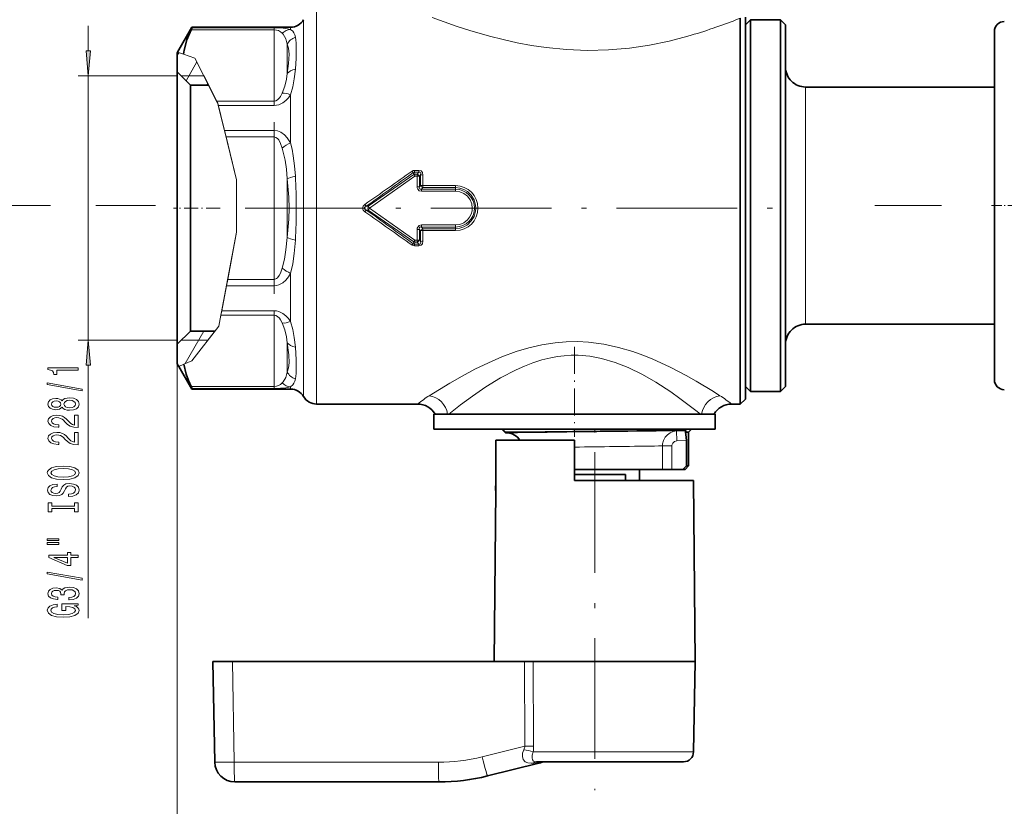
# Model space of a CAD drawing. Extents: x 0 to 420, y 0 to 297.
# Drawn here: x 143 to 241, y 61 to 139 of the extents above; entities that cross this region are included whole.
import ezdxf

# ---------------------------------------------------------------- set-up
doc = ezdxf.new("R2010")
doc.units = 0
doc.linetypes.add('DASHDOT', pattern=[18.5, 12, -3, 0.5, -3])

msp = doc.modelspace()

# ---------------------------------------------------------------- linework, layer by layer
at = {"color": 7, "lineweight": 13}
for p, q in [((171.256, 139.261), (171.256, 136.966)), ((172.555, 140.011), (172.555, 137.624)), ((214.303, 139.236), (214.739, 139.405)), ((149.828, 136.152), (149.828, 138.661)), ((168.323, 138.258), (160.055, 138.258)), ((168.323, 138.454), (160.132, 138.454)), ((168.323, 138.454), (168.323, 138.258)), ((168.323, 138.258), (168.323, 131.17)), ((169.957, 138.299), (169.957, 138.511)), ((172.555, 101.011), (172.555, 137.624)), ((169.622, 136.827), (169.622, 133.9)), ((171.256, 101.761), (171.256, 136.966)), ((158.689, 135.685), (158.854, 135.971)), ((158.696, 136.024), (159.295, 135.824)), ((160.447, 135.44), (159.295, 135.824)), ((160.447, 135.44), (162.605, 131.17)), ((159.558, 133.191), (160.638, 135.062)), ((158.689, 133.661), (148.828, 133.661)), ((149.828, 107.361), (149.828, 133.661)), ((161.346, 133.661), (159.089, 133.661)), ((161.346, 133.661), (162.705, 130.972)), ((161.619, 132.761), (161.716, 132.929)), ((221.239, 131.117), (221.239, 132.561)), ((169.957, 127.019), (169.957, 131.792)), ((162.605, 131.17), (168.323, 131.17)), ((162.605, 131.17), (162.705, 130.972)), ((162.705, 130.972), (162.767, 130.722)), ((162.705, 130.972), (164.587, 123.333)), ((162.767, 130.722), (168.323, 130.722)), ((162.767, 130.722), (163.377, 128.244)), ((168.323, 130.722), (168.323, 131.17)), ((221.239, 108.961), (221.239, 131.117)), ((168.323, 128.244), (163.377, 128.244)), ((163.377, 128.244), (163.536, 127.599)), ((168.323, 127.599), (163.536, 127.599)), ((164.587, 123.333), (163.536, 127.599)), ((168.323, 128.244), (168.323, 127.599)), ((168.323, 127.599), (168.323, 113.423)), ((182.229, 123.851), (177.702, 120.7)), ((182.345, 123.701), (177.833, 120.511)), ((182.229, 123.851), (182.175, 124.051)), ((182.748, 124.266), (182.287, 124.266)), ((182.287, 124.094), (182.287, 124.266)), ((182.748, 124.094), (182.287, 124.094)), ((182.345, 123.883), (182.287, 124.094)), ((182.564, 123.883), (182.345, 123.883)), ((182.345, 123.701), (182.345, 123.883)), ((182.564, 123.701), (182.345, 123.701)), ((182.564, 123.701), (182.563, 122.649)), ((182.748, 124.094), (182.564, 123.883)), ((182.564, 123.701), (182.564, 123.883)), ((182.748, 124.094), (182.748, 124.266)), ((182.913, 123.825), (182.792, 123.684)), ((182.792, 123.684), (182.792, 122.637)), ((182.913, 123.825), (182.909, 122.765)), ((183.14, 123.806), (183.138, 122.752)), ((164.587, 123.333), (164.587, 118.127)), ((164.587, 123.333), (164.587, 118.127)), ((169.622, 123.438), (169.622, 117.585)), ((182.792, 122.637), (182.909, 122.765)), ((182.987, 122.391), (183.138, 122.557)), ((186.389, 122.752), (183.138, 122.752)), ((183.138, 122.557), (183.138, 122.752)), ((186.389, 122.557), (183.138, 122.557)), ((186.389, 122.557), (186.389, 122.752)), ((186.389, 122.391), (186.389, 122.557)), ((186.389, 122.391), (182.987, 122.391)), ((182.987, 122.187), (182.987, 122.391)), ((186.389, 122.187), (182.987, 122.187)), ((186.389, 122.187), (186.389, 122.391)), ((146.06, 120.761), (134.667, 120.761)), ((156.512, 120.761), (150.583, 120.761)), ((177.497, 120.7), (177.366, 120.882)), ((177.497, 120.7), (177.702, 120.7)), ((177.702, 120.7), (177.833, 120.511)), ((234.754, 120.761), (228.123, 120.761)), ((177.497, 120.323), (177.366, 120.141)), ((177.497, 120.323), (177.702, 120.323)), ((177.833, 120.511), (177.702, 120.323)), ((182.229, 117.172), (177.702, 120.323)), ((182.345, 117.322), (177.833, 120.511)), ((182.987, 118.836), (182.987, 118.632)), ((186.389, 118.836), (182.987, 118.836)), ((182.987, 118.632), (183.138, 118.466)), ((186.389, 118.632), (182.987, 118.632)), ((186.389, 118.836), (186.389, 118.632)), ((186.389, 118.632), (186.389, 118.466)), ((162.867, 108.971), (164.587, 118.127)), ((164.587, 118.127), (163.703, 113.423)), ((182.563, 118.374), (182.564, 117.322)), ((182.792, 118.386), (182.792, 117.339)), ((182.792, 118.386), (182.909, 118.258)), ((182.909, 118.258), (182.913, 117.198)), ((183.138, 118.466), (183.138, 118.271)), ((186.389, 118.466), (183.138, 118.466)), ((183.138, 118.271), (183.14, 117.216)), ((186.389, 118.271), (183.138, 118.271)), ((186.389, 118.466), (186.389, 118.271)), ((182.175, 116.972), (182.229, 117.172)), ((182.287, 116.929), (182.345, 117.14)), ((182.287, 116.929), (182.287, 116.757)), ((182.748, 116.929), (182.287, 116.929)), ((182.748, 116.757), (182.287, 116.757)), ((182.345, 117.322), (182.345, 117.14)), ((182.564, 117.322), (182.345, 117.322)), ((182.564, 117.14), (182.345, 117.14)), ((182.564, 117.322), (182.564, 117.14)), ((182.748, 116.929), (182.564, 117.14)), ((182.748, 116.929), (182.748, 116.757)), ((182.913, 117.198), (182.792, 117.339)), ((169.957, 109.231), (169.957, 114.004)), ((163.116, 110.301), (163.582, 112.779)), ((163.582, 112.779), (163.703, 113.423)), ((163.582, 112.779), (168.323, 112.779)), ((163.703, 113.423), (168.323, 113.423)), ((168.323, 112.779), (168.323, 113.423)), ((162.831, 108.78), (163.032, 109.853)), ((163.032, 109.853), (163.116, 110.301)), ((163.032, 109.853), (168.323, 109.853)), ((163.116, 110.301), (168.323, 110.301)), ((168.323, 109.853), (168.323, 110.301)), ((168.323, 109.853), (168.323, 102.765)), ((162.831, 108.78), (162.867, 108.971)), ((159.468, 105.036), (161.331, 108.262)), ((162.831, 108.78), (160.132, 105.33)), ((161.722, 107.362), (162.831, 108.78)), ((158.689, 107.361), (148.828, 107.361)), ((158.689, 106.962), (158.689, 49.519)), ((161.722, 107.362), (159.089, 107.362)), ((169.622, 107.123), (169.622, 104.196)), ((158.836, 104.756), (159.333, 104.976)), ((160.132, 105.33), (159.333, 104.976)), ((149.828, 79.697), (149.828, 104.871)), ((168.323, 102.765), (160.055, 102.765)), ((168.323, 102.568), (160.132, 102.568)), ((168.323, 102.765), (168.323, 102.568)), ((169.957, 102.511), (169.957, 102.724)), ((212.703, 101.849), (212.061, 102.254)), ((210.771, 100.011), (210.305, 100.381)), ((191.346, 98.212), (191.071, 98.501)), ((191.375, 98.181), (191.346, 98.211)), ((207.343, 98.335), (207.846, 98.34)), ((207.846, 98.34), (208.38, 98.345)), ((208.38, 98.345), (209.288, 98.391)), ((208.431, 97.346), (208.38, 98.345)), ((208.431, 97.346), (209.372, 97.394)), ((206.182, 96.837), (206.601, 96.842)), ((206.601, 96.842), (206.992, 96.846)), ((206.992, 94.511), (206.992, 96.846)), ((207.924, 96.846), (206.992, 96.846)), ((207.924, 94.511), (207.924, 96.846)), ((164.169, 75.411), (164.344, 65.377)), ((193.289, 66.973), (193.236, 75.411)), ((194.162, 66.973), (194.104, 75.411)), ((193.289, 66.973), (189.03, 65.911)), ((204.957, 66.394), (194.116, 66.394)), ((210.081, 66.394), (204.957, 66.394)), ((184.675, 65.377), (164.344, 65.377)), ((194.849, 65.348), (194.143, 65.277))]:
    msp.add_line(p, q, dxfattribs=at)
at = {"color": 7, "lineweight": 35}
for p, q in [((214.739, 137.624), (214.739, 139.405)), ((215.239, 139.511), (215.239, 103.837)), ((215.239, 138.761), (215.739, 139.261)), ((215.739, 136.997), (215.739, 139.261)), ((215.739, 139.261), (218.739, 139.261)), ((218.739, 136.997), (218.739, 139.261)), ((219.239, 138.761), (218.739, 139.261)), ((158.696, 136.024), (160.132, 138.511)), ((160.132, 138.454), (160.132, 138.511)), ((160.132, 138.511), (169.957, 138.511)), ((219.239, 136.558), (219.239, 138.761)), ((214.739, 137.624), (214.739, 103.399)), ((240.039, 138.085), (240.039, 120.353)), ((215.739, 102.261), (215.739, 136.997)), ((218.739, 102.261), (218.739, 136.997)), ((219.239, 102.761), (219.239, 136.558)), ((158.689, 136.011), (158.696, 136.024)), ((158.689, 134.061), (158.689, 136.011)), ((158.689, 134.061), (158.689, 132.403)), ((159.989, 132.761), (158.689, 134.061)), ((158.689, 132.403), (158.689, 106.962)), ((159.989, 132.761), (159.989, 131.262)), ((161.801, 132.761), (159.989, 132.761)), ((221.239, 132.561), (240.039, 132.561)), ((159.989, 131.262), (159.989, 108.262)), ((240.039, 120.353), (240.039, 103.438)), ((221.239, 108.961), (240.039, 108.961)), ((159.989, 108.262), (158.689, 106.962)), ((162.426, 108.262), (159.989, 108.262)), ((158.689, 105.011), (158.689, 106.962)), ((158.689, 105.012), (158.836, 104.756)), ((158.836, 104.756), (160.132, 102.511)), ((214.739, 101.011), (214.739, 103.399)), ((215.239, 103.837), (215.239, 101.511)), ((160.132, 102.511), (160.132, 102.568)), ((160.132, 102.511), (169.957, 102.511)), ((215.239, 102.761), (215.739, 102.261)), ((215.739, 102.261), (218.739, 102.261)), ((219.239, 102.761), (218.739, 102.261)), ((172.555, 101.011), (182.613, 101.011)), ((213.865, 101.011), (214.739, 101.011)), ((215.239, 101.511), (214.739, 101.011)), ((184.239, 100.011), (212.078, 100.011)), ((184.239, 100.011), (184.239, 98.511)), ((185.03, 100.011), (185.602, 100.011)), ((212.078, 100.011), (212.239, 100.011)), ((212.239, 100.011), (212.239, 98.511)), ((184.239, 98.511), (212.078, 98.511)), ((184.604, 98.511), (184.604, 98.501)), ((184.604, 98.501), (184.606, 98.501)), ((184.606, 98.511), (184.606, 98.501)), ((184.606, 98.501), (184.636, 98.501)), ((184.615, 98.511), (184.615, 98.501)), ((184.636, 98.511), (184.636, 98.501)), ((184.636, 98.501), (184.817, 98.501)), ((184.667, 98.511), (184.667, 98.501)), ((184.791, 98.511), (184.791, 98.501)), ((184.817, 98.511), (184.817, 98.501)), ((184.817, 98.501), (184.865, 98.501)), ((184.834, 98.511), (184.834, 98.501)), ((184.859, 98.511), (184.859, 98.501)), ((184.865, 98.511), (184.865, 98.501)), ((184.865, 98.501), (185.801, 98.501)), ((184.914, 98.511), (184.914, 98.501)), ((184.924, 98.511), (184.924, 98.501)), ((184.957, 98.511), (184.957, 98.501)), ((184.957, 98.501), (185.056, 98.501)), ((185.001, 98.511), (185.001, 98.501)), ((185.056, 98.511), (185.056, 98.501)), ((185.056, 98.501), (185.333, 98.501)), ((185.098, 98.511), (185.098, 98.501)), ((185.118, 98.511), (185.118, 98.501)), ((185.267, 98.511), (185.267, 98.501)), ((185.333, 98.511), (185.333, 98.501)), ((185.333, 98.501), (185.4, 98.501)), ((185.364, 98.511), (185.364, 98.501)), ((185.4, 98.511), (185.4, 98.501)), ((185.4, 98.501), (187.015, 98.501)), ((185.635, 98.511), (185.635, 98.501)), ((185.801, 98.511), (185.801, 98.501)), ((185.846, 98.501), (185.801, 98.501)), ((185.804, 98.511), (185.804, 98.501)), ((185.819, 98.511), (185.819, 98.501)), ((185.846, 98.511), (185.846, 98.501)), ((185.908, 98.501), (185.846, 98.501)), ((185.908, 98.511), (185.908, 98.501)), ((186.018, 98.501), (185.908, 98.501)), ((185.942, 98.511), (185.942, 98.501)), ((185.972, 98.511), (185.972, 98.501)), ((186.016, 98.511), (186.016, 98.501)), ((186.018, 98.511), (186.018, 98.501)), ((186.145, 98.501), (186.018, 98.501)), ((186.03, 98.511), (186.03, 98.501)), ((186.032, 98.511), (186.032, 98.501)), ((186.04, 98.511), (186.04, 98.501)), ((186.069, 98.511), (186.069, 98.501)), ((186.08, 98.511), (186.08, 98.501)), ((186.096, 98.511), (186.096, 98.501)), ((186.097, 98.511), (186.097, 98.501)), ((186.101, 98.511), (186.101, 98.501)), ((186.135, 98.511), (186.135, 98.501)), ((186.14, 98.511), (186.14, 98.501)), ((186.145, 98.511), (186.145, 98.501)), ((186.337, 98.501), (186.145, 98.501)), ((186.168, 98.511), (186.168, 98.501)), ((186.211, 98.511), (186.211, 98.501)), ((186.218, 98.511), (186.218, 98.501)), ((186.227, 98.511), (186.227, 98.501)), ((186.283, 98.511), (186.283, 98.501)), ((186.288, 98.511), (186.288, 98.501)), ((186.327, 98.511), (186.327, 98.501)), ((186.337, 98.511), (186.337, 98.501)), ((186.498, 98.501), (186.337, 98.501)), ((186.387, 98.511), (186.387, 98.501)), ((186.398, 98.511), (186.398, 98.501)), ((186.469, 98.511), (186.469, 98.501)), ((186.482, 98.511), (186.482, 98.501)), ((186.498, 98.511), (186.498, 98.501)), ((186.676, 98.501), (186.498, 98.501)), ((186.522, 98.511), (186.522, 98.501)), ((186.532, 98.511), (186.532, 98.501)), ((186.638, 98.511), (186.638, 98.501)), ((186.669, 98.511), (186.669, 98.501)), ((186.676, 98.511), (186.676, 98.501)), ((187.685, 98.501), (186.676, 98.501)), ((186.702, 98.511), (186.702, 98.501)), ((186.715, 98.511), (186.715, 98.501)), ((186.743, 98.511), (186.743, 98.501)), ((186.925, 98.511), (186.925, 98.501)), ((187.015, 98.511), (187.015, 98.501)), ((187.219, 98.511), (187.219, 98.501)), ((187.43, 98.511), (187.43, 98.501)), ((187.557, 98.511), (187.557, 98.501)), ((187.685, 98.511), (187.685, 98.501)), ((187.685, 98.501), (190.739, 98.501)), ((187.721, 98.511), (187.721, 98.501)), ((188.179, 98.511), (188.179, 98.501)), ((188.289, 98.511), (188.289, 98.501)), ((190.873, 98.511), (190.873, 98.501)), ((190.873, 98.501), (191.981, 98.501)), ((191.323, 98.177), (190.999, 98.501)), ((191.348, 98.152), (191.323, 98.177)), ((191.567, 98.14), (191.348, 98.152)), ((191.374, 98.211), (193.486, 98.211)), ((191.375, 98.181), (191.615, 98.186)), ((191.39, 98.511), (191.39, 98.501)), ((191.608, 98.511), (191.608, 98.501)), ((191.615, 98.186), (193.486, 98.211)), ((191.981, 98.511), (191.981, 98.501)), ((191.981, 98.501), (192.19, 98.501)), ((191.981, 98.501), (192.823, 98.501)), ((192.19, 98.501), (192.531, 98.501)), ((192.586, 98.511), (192.586, 98.501)), ((192.597, 98.501), (192.586, 98.501)), ((192.597, 98.511), (192.597, 98.501)), ((192.674, 98.501), (192.597, 98.501)), ((192.674, 98.511), (192.674, 98.501)), ((192.778, 98.501), (192.674, 98.501)), ((192.778, 98.511), (192.778, 98.501)), ((192.928, 98.501), (192.778, 98.501)), ((192.823, 98.511), (192.823, 98.501)), ((192.838, 98.511), (192.838, 98.501)), ((192.928, 98.511), (192.928, 98.501)), ((193.19, 98.501), (192.928, 98.501)), ((192.944, 98.511), (192.944, 98.501)), ((193.026, 98.511), (193.026, 98.501)), ((193.07, 98.511), (193.07, 98.501)), ((193.19, 98.511), (193.19, 98.501)), ((193.368, 98.501), (193.19, 98.501)), ((193.215, 98.511), (193.215, 98.501)), ((193.223, 98.511), (193.223, 98.501)), ((193.283, 98.511), (193.283, 98.501)), ((193.368, 98.511), (193.368, 98.501)), ((193.573, 98.501), (193.368, 98.501)), ((193.376, 98.511), (193.376, 98.501)), ((193.412, 98.511), (193.412, 98.501)), ((193.488, 98.511), (193.488, 98.501)), ((193.557, 98.511), (193.557, 98.501)), ((193.573, 98.511), (193.573, 98.501)), ((193.74, 98.501), (193.573, 98.501)), ((193.685, 98.511), (193.685, 98.501)), ((193.715, 98.511), (193.715, 98.501)), ((193.74, 98.511), (193.74, 98.501)), ((193.827, 98.501), (193.74, 98.501)), ((193.77, 98.511), (193.77, 98.501)), ((193.827, 98.511), (193.827, 98.501)), ((193.901, 98.501), (193.827, 98.501)), ((193.901, 98.511), (193.901, 98.501)), ((193.988, 98.501), (193.901, 98.501)), ((193.988, 98.511), (193.988, 98.501)), ((194.043, 98.501), (193.988, 98.501)), ((194.043, 98.511), (194.043, 98.501)), ((194.065, 98.501), (194.043, 98.501)), ((194.065, 98.511), (194.272, 98.511)), ((194.065, 98.511), (194.065, 98.501)), ((194.272, 98.511), (194.272, 98.501)), ((194.272, 98.501), (194.305, 98.501)), ((194.305, 98.511), (194.305, 98.501)), ((194.305, 98.501), (194.407, 98.501)), ((194.407, 98.511), (194.407, 98.501)), ((194.407, 98.501), (194.526, 98.501)), ((194.489, 98.511), (194.489, 98.501)), ((194.526, 98.511), (194.526, 98.501)), ((194.526, 98.501), (194.688, 98.501)), ((194.624, 98.511), (194.624, 98.501)), ((194.688, 98.511), (194.688, 98.501)), ((194.688, 98.501), (194.963, 98.501)), ((194.694, 98.511), (194.694, 98.501)), ((194.789, 98.511), (194.789, 98.501)), ((194.91, 98.511), (194.91, 98.501)), ((194.963, 98.511), (194.963, 98.501)), ((194.963, 98.501), (195.143, 98.501)), ((195.056, 98.511), (195.056, 98.501)), ((195.143, 98.511), (195.143, 98.501)), ((195.143, 98.501), (195.299, 98.501)), ((195.299, 98.511), (195.299, 98.501)), ((195.299, 98.501), (195.472, 98.501)), ((195.331, 98.511), (195.331, 98.501)), ((195.459, 98.511), (195.459, 98.501)), ((195.472, 98.511), (195.472, 98.501)), ((195.472, 98.501), (195.576, 98.501)), ((195.544, 98.511), (195.544, 98.501)), ((195.576, 98.511), (195.576, 98.501)), ((195.576, 98.501), (195.655, 98.501)), ((195.655, 98.511), (195.655, 98.501)), ((195.655, 98.501), (195.79, 98.501)), ((195.79, 98.511), (195.79, 98.501)), ((195.79, 98.501), (195.801, 98.501)), ((195.801, 98.511), (196.019, 98.511)), ((195.801, 98.511), (195.801, 98.501)), ((196.019, 98.511), (196.019, 98.501)), ((196.019, 98.501), (197.285, 98.501)), ((197.285, 98.511), (197.285, 98.501)), ((197.285, 98.501), (197.481, 98.501)), ((197.481, 98.511), (197.774, 98.511)), ((197.481, 98.511), (197.481, 98.501)), ((197.774, 98.511), (197.774, 98.501)), ((197.774, 98.501), (197.789, 98.501)), ((197.789, 98.511), (197.789, 98.501)), ((197.789, 98.501), (197.828, 98.501)), ((197.828, 98.511), (197.828, 98.501)), ((197.828, 98.501), (197.972, 98.501)), ((197.972, 98.511), (197.972, 98.501)), ((197.972, 98.501), (198.115, 98.501)), ((197.986, 98.511), (197.986, 98.501)), ((198.02, 98.511), (198.02, 98.501)), ((198.115, 98.511), (198.115, 98.501)), ((198.115, 98.501), (198.293, 98.501)), ((198.125, 98.511), (198.125, 98.501)), ((198.266, 98.511), (198.266, 98.501)), ((198.293, 98.511), (198.293, 98.501)), ((198.293, 98.501), (198.611, 98.501)), ((198.584, 98.511), (198.584, 98.501)), ((198.611, 98.511), (198.611, 98.501)), ((198.611, 98.501), (198.788, 98.501)), ((198.727, 98.511), (198.727, 98.501)), ((198.788, 98.511), (198.788, 98.501)), ((198.788, 98.501), (198.928, 98.501)), ((198.834, 98.511), (198.834, 98.501)), ((198.907, 98.511), (198.907, 98.501)), ((198.928, 98.511), (198.928, 98.501)), ((198.928, 98.501), (199.067, 98.501)), ((198.945, 98.511), (198.945, 98.501)), ((199.067, 98.511), (199.067, 98.501)), ((199.067, 98.501), (199.135, 98.501)), ((199.135, 98.511), (199.135, 98.501)), ((199.135, 98.501), (199.167, 98.501)), ((199.167, 98.511), (201.108, 98.511)), ((199.167, 98.511), (199.167, 98.501)), ((199.689, 98.501), (200.789, 98.501)), ((201.108, 98.511), (201.108, 98.501)), ((201.108, 98.501), (201.161, 98.501)), ((201.161, 98.511), (201.161, 98.501)), ((201.161, 98.501), (201.703, 98.501)), ((201.703, 98.511), (201.703, 98.501)), ((201.703, 98.501), (202.146, 98.501)), ((202.146, 98.511), (202.146, 98.501)), ((202.146, 98.501), (202.349, 98.501)), ((202.349, 98.511), (202.349, 98.501)), ((202.349, 98.501), (202.448, 98.501)), ((202.448, 98.511), (202.655, 98.511)), ((202.448, 98.511), (202.448, 98.501)), ((202.655, 98.511), (202.655, 98.501)), ((202.655, 98.501), (203.291, 98.501)), ((203.121, 98.511), (203.121, 98.501)), ((203.121, 98.501), (203.899, 98.501)), ((203.291, 98.511), (203.291, 98.501)), ((203.291, 98.501), (203.488, 98.501)), ((203.488, 98.511), (203.488, 98.501)), ((203.899, 98.511), (203.899, 98.501)), ((203.899, 98.501), (204.182, 98.501)), ((204.182, 98.511), (204.182, 98.501)), ((204.182, 98.501), (204.291, 98.501)), ((204.291, 98.511), (204.291, 98.501)), ((204.291, 98.501), (204.969, 98.501)), ((204.622, 98.511), (204.622, 98.501)), ((205.265, 98.501), (204.622, 98.501)), ((204.969, 98.511), (204.969, 98.501)), ((204.969, 98.501), (205.158, 98.501)), ((205.158, 98.511), (205.158, 98.501)), ((205.265, 98.511), (205.265, 98.501)), ((205.398, 98.501), (205.265, 98.501)), ((205.398, 98.511), (205.398, 98.501)), ((205.539, 98.501), (205.398, 98.501)), ((205.493, 98.511), (205.493, 98.501)), ((205.539, 98.511), (205.539, 98.501)), ((205.738, 98.501), (205.539, 98.501)), ((205.738, 98.511), (205.738, 98.501)), ((205.895, 98.501), (205.738, 98.501)), ((205.895, 98.511), (205.895, 98.501)), ((206.061, 98.501), (205.895, 98.501)), ((206.061, 98.511), (206.061, 98.501)), ((206.177, 98.501), (206.061, 98.501)), ((206.136, 98.511), (206.136, 98.501)), ((206.177, 98.511), (206.177, 98.501)), ((206.302, 98.501), (206.177, 98.501)), ((206.19, 98.511), (206.19, 98.501)), ((206.302, 98.511), (206.302, 98.501)), ((206.376, 98.501), (206.302, 98.501)), ((206.376, 98.511), (206.376, 98.501)), ((206.409, 98.501), (206.376, 98.501)), ((206.409, 98.511), (208.707, 98.511)), ((206.409, 98.511), (206.409, 98.501)), ((208.596, 98.384), (208.089, 98.379)), ((209.288, 98.391), (208.596, 98.384)), ((208.707, 98.511), (209.889, 98.511)), ((209.267, 98.211), (209.589, 98.211)), ((209.589, 98.211), (209.889, 98.511)), ((209.589, 98.211), (209.589, 94.861)), ((212.078, 98.511), (212.239, 98.511)), ((190.403, 97.411), (190.388, 97.411)), ((190.388, 93.412), (190.388, 97.411)), ((190.403, 97.411), (190.403, 93.411)), ((198.239, 97.411), (190.411, 97.411)), ((190.411, 97.411), (190.411, 93.411)), ((198.239, 93.411), (198.239, 97.411)), ((209.372, 94.861), (209.372, 97.394)), ((198.239, 94.511), (206.601, 94.511)), ((204.714, 94.511), (204.714, 93.411)), ((206.601, 94.511), (206.992, 94.511)), ((206.992, 94.511), (207.924, 94.511)), ((209.014, 94.511), (207.924, 94.511)), ((209.014, 94.511), (209.372, 94.861)), ((209.014, 94.511), (209.239, 94.511)), ((209.239, 94.511), (209.589, 94.861)), ((209.372, 94.861), (209.589, 94.861)), ((190.388, 93.412), (190.379, 92.397)), ((190.395, 92.397), (190.403, 93.412)), ((190.403, 92.397), (190.411, 93.411)), ((198.239, 94.011), (203.315, 94.011)), ((204.958, 93.411), (198.239, 93.411)), ((203.315, 93.411), (203.315, 94.011)), ((210.082, 93.411), (204.958, 93.411)), ((210.082, 93.411), (210.239, 75.411)), ((190.387, 92.397), (190.239, 75.411)), ((190.395, 92.397), (190.379, 92.397)), ((190.403, 92.397), (190.387, 92.397)), ((162.239, 75.411), (162.414, 65.377)), ((162.239, 75.411), (164.169, 75.411)), ((193.236, 75.411), (164.169, 75.411)), ((193.236, 75.411), (194.104, 75.411)), ((205.033, 75.411), (194.104, 75.411)), ((210.239, 75.411), (205.033, 75.411)), ((210.081, 66.394), (210.239, 75.411)), ((194.683, 65.277), (189.584, 64.006)), ((204.478, 65.411), (194.462, 65.411)), ((209.081, 65.411), (204.478, 65.411)), ((184.745, 63.411), (164.414, 63.411))]:
    msp.add_line(p, q, dxfattribs=at)
at = {"color": 7, "linetype": 'DASHDOT', "lineweight": 13, "ltscale": 0.426983}
msp.add_line((168.323, 111.982), (168.323, 129.061), dxfattribs=at)
at = {"color": 7, "linetype": 'DASHDOT', "lineweight": 13, "ltscale": 0.083487}
msp.add_line((239.76, 120.761), (243.1, 120.761), dxfattribs=at)
at = {"color": 7, "linetype": 'DASHDOT', "lineweight": 13, "ltscale": 0.116118}
msp.add_line((162.946, 120.511), (158.301, 120.511), dxfattribs=at)
at = {"color": 7, "linetype": 'DASHDOT', "lineweight": 13}
for p, q in [((165.428, 120.511), (219.767, 120.511)), ((200.239, 96.214), (200.239, 62.584))]:
    msp.add_line(p, q, dxfattribs=at)
at = {"color": 7, "linetype": 'DASHDOT', "lineweight": 13, "ltscale": 0.223274}
msp.add_line((198.239, 106.698), (198.239, 97.767), dxfattribs=at)
at = {"color": 7, "linetype": 'DASHDOT', "lineweight": 13, "ltscale": 0.007158}
msp.add_line((198.239, 98.117), (198.239, 98.403), dxfattribs=at)
at = {"color": 7, "linetype": 'DASHDOT', "lineweight": 13, "ltscale": 0.009}
msp.add_line((200.239, 98.181), (200.239, 98.541), dxfattribs=at)
at = {"color": 7, "lineweight": 13}
for points in [[(184.076, 139.485), (186.463, 138.623), (187.814, 138.185), (189.753, 137.624)], [(168.323, 138.454), (168.971, 138.439), (169.506, 138.392), (169.957, 138.299)], [(168.323, 138.258), (168.553, 138.236), (168.752, 138.178), (168.974, 138.055), (169.14, 137.906)], [(170.439, 137.514), (170.384, 137.747), (170.304, 137.946), (170.192, 138.111), (169.957, 138.299)], [(169.622, 136.827), (169.487, 137.355), (169.222, 137.81), (169.14, 137.906)], [(189.753, 137.624), (191.125, 137.278), (192.531, 136.97), (193.961, 136.706), (195.417, 136.493), (197.447, 136.293), (199.513, 136.211), (201.613, 136.259), (203.697, 136.441), (205.704, 136.739), (207.649, 137.141), (209.517, 137.624)], [(169.622, 136.827), (169.741, 136.434), (169.81, 135.843)], [(170.533, 136.409), (170.515, 135.443), (170.439, 134.337)], [(169.81, 135.843), (169.772, 134.917), (169.622, 133.9)], [(169.957, 131.792), (170.177, 132.59), (170.324, 133.373), (170.439, 134.337)], [(169.14, 131.941), (169.389, 132.634), (169.543, 133.328), (169.622, 133.9)], [(169.14, 131.941), (168.968, 131.621), (168.859, 131.473), (168.657, 131.284), (168.499, 131.201), (168.323, 131.17)], [(169.957, 131.792), (169.745, 131.502), (169.49, 131.229), (169.183, 130.989), (168.794, 130.8), (168.563, 130.742), (168.323, 130.722)], [(168.323, 128.244), (168.675, 128.196), (168.997, 128.065), (169.345, 127.818), (169.63, 127.514), (169.957, 127.019)], [(168.323, 127.599), (168.5, 127.555), (168.657, 127.438), (168.78, 127.291), (168.974, 126.936), (169.14, 126.477)], [(169.622, 123.438), (169.543, 124.372), (169.416, 125.29), (169.14, 126.477)], [(170.439, 123.688), (170.36, 124.708), (170.233, 125.716), (170.113, 126.373), (169.957, 127.019)], [(182.748, 124.266), (182.952, 124.214), (183.095, 124.049), (183.14, 123.806)], [(182.748, 124.094), (182.83, 124.098), (182.895, 124.06), (182.925, 123.988), (182.913, 123.825)], [(182.987, 122.187), (182.782, 122.232), (182.621, 122.391), (182.575, 122.52), (182.563, 122.649)], [(182.987, 122.391), (182.903, 122.384), (182.864, 122.393), (182.804, 122.44), (182.782, 122.501), (182.792, 122.637)], [(186.389, 122.557), (186.811, 122.511), (187.213, 122.375), (187.578, 122.157), (187.955, 121.786), (188.225, 121.33), (188.369, 120.821), (188.392, 120.511)], [(186.389, 122.187), (186.82, 122.129), (187.222, 121.961), (187.566, 121.693), (187.828, 121.347), (187.993, 120.944), (188.049, 120.511)], [(177.366, 120.141), (177.194, 120.315), (177.135, 120.507), (177.192, 120.704), (177.308, 120.838), (177.366, 120.882)], [(177.497, 120.323), (177.353, 120.413), (177.316, 120.464), (177.306, 120.493), (177.32, 120.566), (177.354, 120.611), (177.497, 120.7)], [(186.389, 118.466), (186.811, 118.512), (187.213, 118.648), (187.578, 118.865), (187.955, 119.237), (188.225, 119.693), (188.369, 120.202), (188.392, 120.511)], [(186.389, 118.836), (186.82, 118.894), (187.222, 119.062), (187.566, 119.33), (187.784, 119.603), (187.94, 119.916), (188.029, 120.255), (188.049, 120.511)], [(182.987, 118.836), (182.782, 118.791), (182.621, 118.632), (182.575, 118.503), (182.563, 118.374)], [(182.987, 118.632), (182.877, 118.634), (182.804, 118.583), (182.78, 118.508), (182.792, 118.386)], [(169.14, 114.546), (169.36, 115.434), (169.507, 116.346), (169.622, 117.585)], [(169.957, 114.004), (170.177, 114.979), (170.324, 115.981), (170.439, 117.335)], [(182.748, 116.757), (182.952, 116.809), (183.094, 116.974), (183.14, 117.216)], [(182.748, 116.929), (182.83, 116.925), (182.895, 116.963), (182.925, 117.034), (182.913, 117.198)], [(169.14, 114.546), (168.954, 114.042), (168.833, 113.812), (168.656, 113.583), (168.55, 113.497), (168.323, 113.423)], [(169.957, 114.004), (169.747, 113.664), (169.491, 113.348), (169.18, 113.073), (168.79, 112.864), (168.561, 112.801), (168.323, 112.779)], [(169.957, 109.231), (169.745, 109.521), (169.49, 109.794), (169.183, 110.034), (168.794, 110.223), (168.563, 110.281), (168.323, 110.301)], [(169.14, 109.082), (168.968, 109.402), (168.859, 109.55), (168.657, 109.739), (168.499, 109.822), (168.323, 109.853)], [(169.14, 109.082), (169.389, 108.389), (169.543, 107.695), (169.622, 107.123)], [(169.957, 109.231), (170.177, 108.433), (170.324, 107.65), (170.439, 106.686)], [(169.622, 104.196), (169.745, 104.605), (169.807, 105.115), (169.79, 105.908), (169.622, 107.123)], [(212.061, 102.254), (210.34, 103.288), (209.36, 103.84), (207.768, 104.672), (205.969, 105.5), (205.02, 105.882), (204.04, 106.233), (202.618, 106.656), (201.142, 106.979), (199.628, 107.178), (198.519, 107.235), (197.407, 107.216), (196.302, 107.122), (194.972, 106.911), (193.676, 106.608), (192.422, 106.228), (191.005, 105.705), (189.655, 105.123), (188.308, 104.47), (187.049, 103.803), (185.817, 103.101), (183.775, 101.849)], [(170.439, 103.509), (170.506, 104.041), (170.534, 104.684), (170.522, 105.428), (170.439, 106.686)], [(210.305, 100.381), (208.727, 101.577), (207.822, 102.217), (206.341, 103.182), (205.008, 103.949), (203.587, 104.646), (202.288, 105.159), (200.93, 105.555), (199.767, 105.772), (198.584, 105.871), (197.897, 105.871), (197.212, 105.829), (196.532, 105.746), (195.859, 105.625), (194.965, 105.404), (194.092, 105.125), (193.244, 104.798), (192.422, 104.431), (190.865, 103.614), (189.41, 102.722), (188.079, 101.813), (186.887, 100.934), (185.707, 100.011)], [(169.622, 104.196), (169.487, 103.668), (169.222, 103.213), (169.14, 103.117)], [(168.323, 102.765), (168.553, 102.787), (168.752, 102.845), (168.974, 102.967), (169.14, 103.117)], [(170.439, 103.509), (170.384, 103.276), (170.304, 103.077), (170.192, 102.912), (169.957, 102.724)], [(168.323, 102.568), (168.971, 102.584), (169.506, 102.631), (169.957, 102.724)], [(208.38, 98.345), (208.053, 98.289), (207.747, 98.16), (207.476, 97.962), (207.255, 97.706), (207.096, 97.402), (207.008, 97.068), (206.992, 96.846)], [(208.431, 97.346), (208.199, 97.283), (208.019, 97.131), (207.93, 96.92), (207.924, 96.846)], [(193.177, 66.622), (193.063, 66.275), (193.046, 65.928), (193.13, 65.638), (193.315, 65.419), (193.587, 65.296), (193.915, 65.263), (194.143, 65.277)], [(194.116, 66.394), (194.03, 66.089), (194.019, 65.794), (194.057, 65.619), (194.14, 65.494), (194.223, 65.444), (194.462, 65.411)]]:
    msp.add_lwpolyline(points, dxfattribs=at)
at = {"color": 7, "lineweight": 35}
for points in [[(159.295, 135.824), (159.369, 136.234), (159.648, 137.243), (160.055, 138.258)], [(160.132, 138.454), (160.131, 138.446), (160.123, 138.419), (160.055, 138.258)], [(159.333, 104.976), (159.582, 103.982), (159.796, 103.374), (160.055, 102.765)], [(160.132, 102.568), (160.131, 102.576), (160.123, 102.604), (160.055, 102.765)], [(209.288, 98.391), (209.309, 98.388), (209.327, 98.376), (209.332, 98.355), (209.324, 98.316), (209.267, 98.211)], [(209.372, 97.394), (209.328, 97.98), (209.267, 98.211)]]:
    msp.add_lwpolyline(points, dxfattribs=at)
at = {"color": 7, "lineweight": 13}
for points in [[(149.611, 136.152), (149.828, 133.661), (150.046, 136.152)], [(150.046, 104.871), (149.828, 107.361), (149.611, 104.871)], [(148.828, 104.39), (148.828, 104.626), (145.807, 104.626), (145.807, 104.45), (146.071, 104.403), (146.248, 104.31), (146.352, 104.167), (146.386, 103.97), (146.693, 103.97), (146.693, 104.39)], [(149.23, 102.321), (149.23, 102.5), (145.746, 103.128), (145.746, 102.946)], [(147.212, 100.693), (147.333, 100.56), (147.501, 100.47), (147.713, 100.412), (147.968, 100.394), (148.353, 100.436), (148.651, 100.555), (148.841, 100.75), (148.915, 101.014), (148.841, 101.276), (148.651, 101.471), (148.353, 101.59), (147.968, 101.634), (147.713, 101.613), (147.501, 101.559), (147.333, 101.465), (147.212, 101.336), (147.108, 101.44), (146.965, 101.512), (146.792, 101.556), (146.581, 101.572), (146.274, 101.53), (146.027, 101.421), (145.867, 101.245), (145.807, 101.014), (145.867, 100.781), (146.027, 100.604), (146.274, 100.493), (146.581, 100.454), (146.792, 100.467), (146.965, 100.511)], [(146.615, 100.7), (146.425, 100.721), (146.278, 100.783), (146.187, 100.882), (146.153, 101.014), (146.187, 101.144), (146.278, 101.242), (146.425, 101.305), (146.615, 101.328), (146.81, 101.305), (146.961, 101.242), (147.06, 101.144), (147.091, 101.014), (147.056, 100.882), (146.961, 100.783), (146.81, 100.721)], [(147.96, 100.643), (147.73, 100.667), (147.558, 100.742), (147.445, 100.859), (147.406, 101.014), (147.445, 101.167), (147.558, 101.284), (147.73, 101.359), (147.96, 101.385), (148.206, 101.359), (148.392, 101.284), (148.513, 101.167), (148.552, 101.014), (148.513, 100.859), (148.392, 100.742), (148.206, 100.667)], [(148.828, 98.67), (148.828, 99.907), (148.457, 99.907), (148.457, 98.929), (148.254, 98.984), (148.085, 99.077), (147.778, 99.365), (147.648, 99.518), (147.462, 99.689), (147.246, 99.811), (146.991, 99.881), (146.702, 99.907), (146.339, 99.863), (146.053, 99.741), (145.872, 99.554), (145.807, 99.313), (145.88, 99.064), (146.083, 98.875), (146.408, 98.753), (146.836, 98.711), (146.896, 98.711), (146.896, 98.947), (146.862, 98.947), (146.568, 98.971), (146.352, 99.041), (146.213, 99.152), (146.166, 99.3), (146.209, 99.451), (146.317, 99.562), (146.486, 99.635), (146.697, 99.661), (146.896, 99.643), (147.065, 99.593), (147.212, 99.51), (147.341, 99.396), (147.48, 99.243), (147.748, 98.989), (148.033, 98.81), (148.379, 98.704), (148.815, 98.67)], [(148.828, 96.959), (148.828, 98.196), (148.457, 98.196), (148.457, 97.218), (148.254, 97.272), (148.085, 97.366), (147.778, 97.654), (147.648, 97.807), (147.462, 97.978), (147.246, 98.1), (146.991, 98.17), (146.702, 98.196), (146.339, 98.152), (146.053, 98.03), (145.872, 97.843), (145.807, 97.602), (145.88, 97.353), (146.083, 97.163), (146.408, 97.042), (146.836, 97), (146.896, 97), (146.896, 97.236), (146.862, 97.236), (146.568, 97.259), (146.352, 97.329), (146.213, 97.441), (146.166, 97.589), (146.209, 97.739), (146.317, 97.851), (146.486, 97.923), (146.697, 97.949), (146.896, 97.931), (147.065, 97.882), (147.212, 97.799), (147.341, 97.685), (147.48, 97.532), (147.748, 97.278), (148.033, 97.099), (148.379, 96.992), (148.815, 96.959)], [(147.328, 93.502), (148.003, 93.549), (148.5, 93.684), (148.807, 93.894), (148.911, 94.169), (148.807, 94.441), (148.5, 94.654), (148.003, 94.786), (147.328, 94.835), (146.658, 94.786), (146.386, 94.729), (146.161, 94.654), (145.854, 94.441), (145.777, 94.311), (145.746, 94.169), (145.854, 93.891), (146.157, 93.681), (146.654, 93.549)], [(147.328, 93.751), (146.805, 93.78), (146.421, 93.865), (146.187, 93.997), (146.105, 94.169), (146.187, 94.337), (146.425, 94.47), (146.81, 94.555), (147.328, 94.586), (147.852, 94.555), (148.236, 94.47), (148.47, 94.337), (148.547, 94.169), (148.47, 93.997), (148.236, 93.865), (147.856, 93.78)], [(147.839, 92.047), (147.839, 91.811), (148.297, 91.863), (148.634, 91.993), (148.837, 92.193), (148.911, 92.462), (148.841, 92.73), (148.651, 92.929), (148.353, 93.056), (147.96, 93.103), (147.605, 93.064), (147.376, 92.955), (147.225, 92.779), (147.112, 92.543), (147.03, 92.341), (146.935, 92.208), (146.797, 92.133), (146.581, 92.11), (146.386, 92.133), (146.239, 92.2), (146.14, 92.304), (146.105, 92.447), (146.148, 92.592), (146.265, 92.706), (146.46, 92.781), (146.723, 92.818), (146.723, 93.054), (146.715, 93.054), (146.308, 93.012), (146.006, 92.89), (145.815, 92.698), (145.751, 92.439), (145.815, 92.206), (145.997, 92.024), (146.278, 91.907), (146.641, 91.866), (146.965, 91.9), (147.186, 91.998), (147.333, 92.154), (147.445, 92.366), (147.545, 92.577), (147.64, 92.735), (147.778, 92.831), (148.003, 92.864), (148.232, 92.833), (148.405, 92.753), (148.513, 92.631), (148.547, 92.473), (148.5, 92.296), (148.362, 92.162), (148.137, 92.076)], [(148.465, 90.627), (148.465, 90.295), (148.828, 90.295), (148.828, 91.197), (148.465, 91.197), (148.465, 90.865), (146.192, 90.865), (146.192, 91.197), (145.828, 91.197), (145.828, 90.295), (146.192, 90.295), (146.192, 90.627)], [(145.72, 87.424), (146.896, 87.424), (146.896, 87.598), (145.72, 87.598)], [(145.72, 87.048), (146.896, 87.048), (146.896, 87.225), (145.72, 87.225)], [(148.828, 85.754), (148.828, 85.988), (148.085, 85.988), (148.085, 86.245), (147.739, 86.245), (147.739, 85.988), (145.893, 85.988), (145.893, 85.752), (147.705, 84.963), (148.085, 84.963), (148.085, 85.754)], [(147.739, 85.181), (146.395, 85.754), (147.739, 85.754)], [(149.23, 83.496), (149.23, 83.675), (145.746, 84.302), (145.746, 84.121)], [(147.886, 81.535), (147.916, 81.535), (148.331, 81.577), (148.643, 81.699), (148.841, 81.891), (148.915, 82.145), (148.841, 82.415), (148.651, 82.617), (148.349, 82.747), (147.96, 82.793), (147.705, 82.773), (147.497, 82.715), (147.337, 82.622), (147.22, 82.498), (146.987, 82.666), (146.615, 82.726), (146.278, 82.687), (146.023, 82.575), (145.863, 82.394), (145.807, 82.145), (145.876, 81.911), (146.066, 81.733), (146.369, 81.616), (146.771, 81.577), (146.801, 81.577), (146.801, 81.808), (146.524, 81.828), (146.326, 81.896), (146.205, 82.005), (146.161, 82.158), (146.196, 82.293), (146.287, 82.391), (146.434, 82.451), (146.632, 82.474), (146.844, 82.451), (146.987, 82.389), (147.073, 82.28), (147.099, 82.132), (147.095, 82.031), (147.437, 82.031), (147.428, 82.158), (147.467, 82.321), (147.571, 82.443), (147.739, 82.516), (147.96, 82.542), (148.21, 82.513), (148.396, 82.438), (148.513, 82.319), (148.552, 82.16), (148.509, 81.997), (148.379, 81.878), (148.171, 81.803), (147.886, 81.774)], [(148.426, 80.952), (148.828, 80.996), (148.828, 81.126), (147.207, 81.126), (147.207, 80.47), (147.575, 80.47), (147.575, 80.874), (147.601, 80.874), (147.998, 80.843), (148.292, 80.76), (148.478, 80.633), (148.539, 80.475), (148.461, 80.299), (148.228, 80.161), (147.843, 80.073), (147.315, 80.042), (146.792, 80.07), (146.408, 80.159), (146.174, 80.299), (146.092, 80.488), (146.135, 80.618), (146.256, 80.724), (146.46, 80.802), (146.732, 80.846), (146.732, 81.103), (146.317, 81.035), (146.006, 80.908), (145.815, 80.729), (145.746, 80.504), (145.854, 80.208), (146.17, 79.985), (146.667, 79.842), (147.328, 79.793), (147.994, 79.842), (148.491, 79.985), (148.807, 80.195), (148.911, 80.459), (148.876, 80.607), (148.79, 80.74), (148.638, 80.854)]]:
    msp.add_lwpolyline(points, close=True, dxfattribs=at)
at = {"color": 7, "lineweight": 35}
for centre, radius, start, end in [((169.957, 140.011), 1.5, 270, 330), ((241.039, 138.085), 1, 91, 180.00001), ((221.239, 134.561), 2, 179.99999, 270), ((221.239, 106.961), 2, 90, 180.00001), ((241.039, 103.438), 1, 179.99999, 269), ((169.957, 101.011), 1.5, 30, 90), ((172.555, 102.511), 1.5, 210, 270), ((182.613, 99.011), 2, 29.99991, 90.00011), ((213.865, 99.011), 2, 89.99989, 150.00009), ((191.36, 97.981), 0.2, 85.78798, 100.57976), ((191.358, 96.902), 1.309, 78.66405, 89.32), ((191.489, 96.643), 1.5, 30.83774, 87.00001), ((242.494, -3553.718), 3652.258, 90.539738, 90.768843), ((209.081, 66.411), 1, 270, 359), ((164.414, 65.411), 2, 181, 270), ((194.136, 67.45), 2.24, 284.14676, 292.68064), ((194.136, 67.45), 2.241, 284.14712, 292.68069), ((195.147, 65.024), 0.387, 89.19238, 112.30699), ((195.147, 65.024), 0.387, 89.19286, 112.30582), ((184.745, 83.411), 20, 270, 284)]:
    msp.add_arc(centre, radius, start, end, dxfattribs=at)
at = {"color": 7, "lineweight": 13}
for centre, radius, start, end in [((191.816, 197.537), 62.487, 288.87494, 291.09228), ((195.921, 185.502), 49.771, 285.85326, 288.88547), ((170.97, 136.05), 1.556, 109.94911, 150.04655), ((163.48, 136.377), 7.052, 0.26213, 9.27878), ((172.014, 123.027), 4.491, 117.26302, 129.79949), ((117.767, 120.511), 52.768, 356.54887, 3.45113), ((-632.188, 1273.722), 1408.693, 305.07752, 305.311095), ((-585.083, 1190.145), 1313.484, 305.491194, 305.742179), ((182.288, 123.876), 0.391, 90.05362, 125.89078), ((183.458, 125.217), 1.734, 216.20165, 222.25689), ((182.274, 123.963), 0.132, 84.23728, 138.57465), ((182.389, 123.489), 0.396, 96.44002, 113.94184), ((180.616, 122.485), 2.114, 35.11203, 40.2583), ((182.411, 123.478), 0.433, 28.46648, 69.31053), ((182.581, 122.352), 1.349, 81.00925, 90.71869), ((183.126, 125.092), 1.286, 260.46377, 270.64948), ((147.337, 120.511), 22.475, 352.51747, 7.48253), ((182.58, 120.657), 1.992, 83.91112, 90.50632), ((183.298, 122.963), 0.437, 206.97717, 248.4749), ((186.383, 120.514), 2.239, 359.93395, 89.8608), ((186.394, 120.506), 1.885, 0.18001, 90.17428), ((178.159, 120.511), 0.495, 157.5908, 202.4092), ((-633.095, -1033.985), 1410.267, 54.689051, 54.922364), ((-585.698, -949.982), 1314.542, 54.257944, 54.508724), ((186.383, 120.509), 2.239, 270.13922, 0.06604), ((186.394, 120.517), 1.885, 269.82572, 359.81999), ((182.58, 120.366), 1.992, 269.49369, 276.08889), ((183.298, 118.06), 0.437, 111.5251, 153.02283), ((183.122, 116.402), 1.869, 89.52707, 96.55446), ((183.458, 115.806), 1.734, 137.74273, 143.79805), ((182.288, 117.148), 0.391, 234.12904, 269.94025), ((182.274, 117.06), 0.132, 221.42472, 275.76325), ((180.616, 118.538), 2.114, 319.74161, 324.8879), ((182.389, 117.534), 0.396, 246.05816, 263.55998), ((182.411, 117.545), 0.433, 290.68947, 331.53352), ((183.126, 115.93), 1.286, 89.35051, 99.53621), ((172.014, 117.996), 4.491, 230.20031, 242.73696), ((170.97, 104.973), 1.556, 209.95345, 250.05089), ((190.107, 91.831), 11.851, 122.29497, 129.224), ((206.37, 91.83), 11.852, 50.77653, 57.70512), ((234.116, -2740.778), 2839.238, 90.540298, 90.858673), ((239.187, -2666.985), 2764.018, 90.684189, 90.848858), ((191.971, 67.2), 1.337, 334.37945, 350.20845), ((193.733, -3.301), 70.276, 89.6504, 90.36193), ((190.676, 66.959), 3.485, 350.66752, 0.22758), ((184.675, 83.377), 18, 270, 284), ((191.86, 59.125), 7.612, 72.76259, 80.0362), ((194.531, 65.858), 0.6, 284.74017, 301.97163), ((195.138, 64.709), 0.702, 88.84966, 114.36398), ((194.824, 65.808), 0.461, 273.03606, 292.39964)]:
    msp.add_arc(centre, radius, start, end, dxfattribs=at)
for centre, major_axis, ratio, start_param, end_param in [((169.957, 136.817), (-0.398, -1.446), 0.863446, 3.449958, 4.12299), ((170.921, 133.251), (1.475, -0.274), 0.730815, 2.035482, 2.766606), ((169.957, 130.852), (1.221, -0.872), 0.547574, 1.943658, 2.616694), ((170.921, 123.438), (1.488, 0.191), 0.215793, 1.872881, 2.604004), ((183.138, 122.786), (-0.3, 0.001), 0.114898, 0.703739, 1.571032), ((170.921, 117.585), (1.488, -0.191), 0.215793, 3.679181, 4.410304), ((182.564, 117.37), (-0.3, 0), 0.160688, 1.570587, 2.432362), ((169.957, 110.171), (1.221, 0.872), 0.547574, 3.666491, 4.339528), ((170.921, 107.772), (1.475, 0.274), 0.730815, 3.516579, 4.247703), ((169.957, 104.206), (0.398, -1.446), 0.863446, 5.301788, 5.97482), ((183.775, 99.935), (1.15, -1.636), 0.884747, 1.054153, 2.470211), ((212.703, 99.935), (-1.15, -1.636), 0.884748, 3.812973, 5.22903), ((189.1, 65.946), (0.484, -1.941), 0.038081, 4.720881, 6.283185), ((164.414, 65.411), (2, 0.035), 0.016851, 3.141593, 4.677188), ((164.414, 65.411), (0, 2), 0.034899, 1.58825, 3.141593), ((184.745, 65.411), (0, -2), 0.034899, 4.729842, 6.283185), ((194.462, 63.911), (0, 1.5), 0.514379, 0, 0.426944)]:
    msp.add_ellipse(centre, major_axis=major_axis, ratio=ratio, start_param=start_param, end_param=end_param, dxfattribs=at)
for points in [[(149.611, 136.152), (149.828, 133.661), (149.611, 136.152), (150.046, 136.152)], [(150.046, 104.871), (149.828, 107.361), (150.046, 104.871), (149.611, 104.871)]]:
    msp.add_solid(points, dxfattribs=at)

doc.saveas('drawing.dxf')
